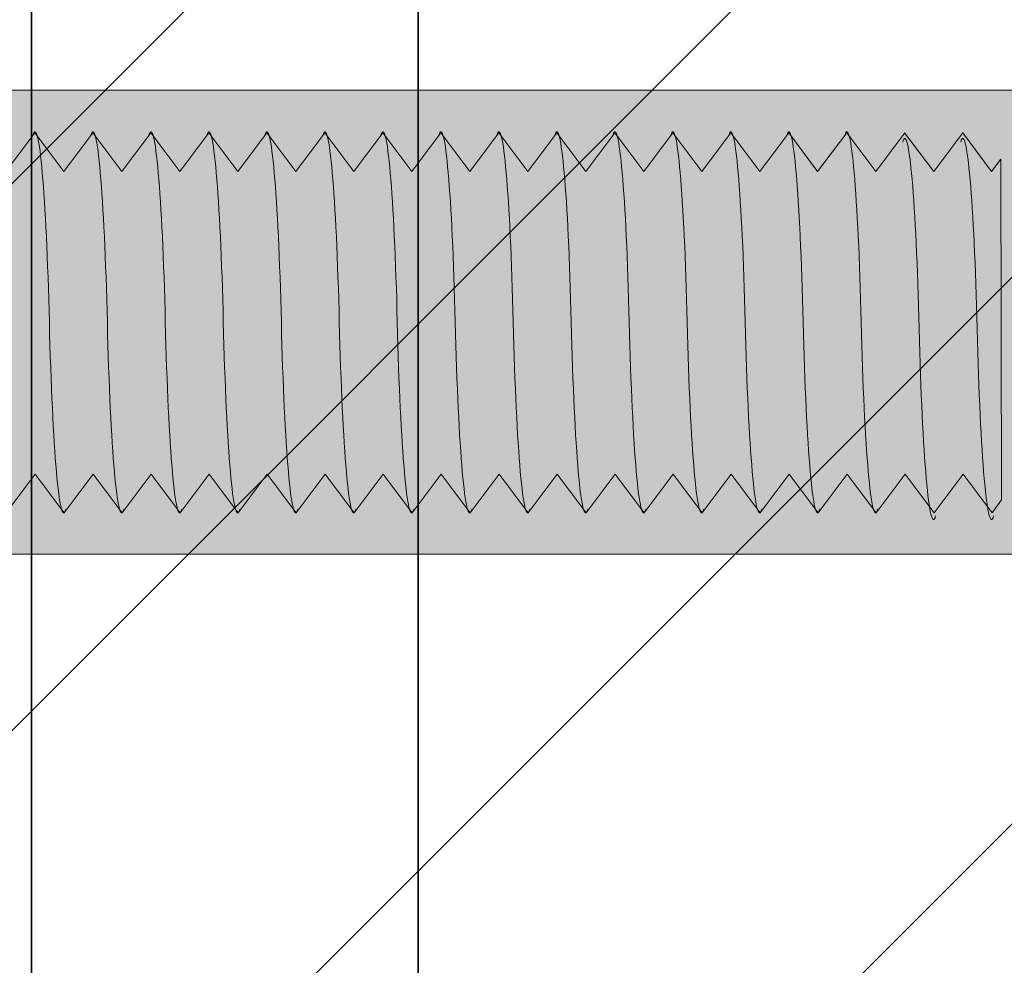
# Model space of a CAD drawing. Units: millimetres. Extents: x -37 to 421, y 156 to 703.
# Drawn here: x 207 to 233, y 357 to 381 of the extents above; entities that cross this region are included whole.
import ezdxf

# ---------------------------------------------------------------- set-up
doc = ezdxf.new("R2010")
doc.units = ezdxf.units.MM
doc.header["$MEASUREMENT"] = 0
doc.layers.add('Layer 1', color=7, linetype='Continuous')

# ---------------------------------------------------------------- blocks, each defined once
blk = doc.blocks.new('block 6')
at = {"layer": 'Layer 1', "color": 7, "lineweight": 35, "true_color": 0xffffff}
blk.add_open_spline([(167.697, 308.31), (167.697, 308.31), (257.695, 308.31), (257.695, 308.31), (268.624, 308.31), (277.697, 317.337), (277.697, 328.309), (277.697, 328.309), (277.697, 423.311), (277.697, 423.311), (277.697, 423.311), (147.697, 423.311), (147.697, 423.311), (147.697, 423.311), (147.697, 328.309), (147.697, 328.309), (147.697, 317.412), (156.587, 308.31), (167.697, 308.31)], degree=3, knots=[0, 0, 0, 0, 1, 1, 1, 2, 2, 2, 3, 3, 3, 4, 4, 4, 5, 5, 5, 6, 6, 6, 6], dxfattribs=at)
blk = doc.blocks.new('block 7')
at = {"layer": 'Layer 1', "color": 7, "lineweight": 35, "true_color": 0xffffff}
blk.add_open_spline([(117.697, 423.311), (117.697, 423.311), (147.697, 423.311), (147.697, 423.311), (147.697, 423.311), (147.697, 328.309), (147.697, 328.309), (147.697, 317.412), (156.588, 308.31), (167.697, 308.31), (167.697, 308.31), (257.695, 308.31), (257.695, 308.31), (268.624, 308.31), (277.697, 317.337), (277.697, 328.309), (277.697, 328.309), (277.697, 423.311), (277.697, 423.311), (277.697, 423.311), (307.697, 423.311), (307.697, 423.311), (307.697, 423.311), (307.697, 283.31), (307.697, 283.31), (307.697, 283.31), (117.697, 283.31), (117.697, 283.31), (117.697, 283.31), (117.697, 423.311), (117.697, 423.311)], degree=3, knots=[0, 0, 0, 0, 1, 1, 1, 2, 2, 2, 3, 3, 3, 4, 4, 4, 5, 5, 5, 6, 6, 6, 7, 7, 7, 8, 8, 8, 9, 9, 9, 10, 10, 10, 10], dxfattribs=at)
blk = doc.blocks.new('block 2')
at = {"layer": 'Layer 1', "true_color": 0xffffff}
h = blk.add_hatch(dxfattribs=at)
h.set_pattern_fill('AI_USER_DEFINED_HATCH', scale=10, angle=45, style=2, pattern_type=0)
h.set_pattern_definition([(45, (0, 0), (-7.07107, 7.07107), [])])
edge = h.paths.add_edge_path()
edge.add_spline(control_points=[(307.697, 433.311), (304.936, 433.311), (302.697, 431.071), (302.697, 428.31), (302.697, 425.549), (304.936, 423.311), (307.697, 423.311), (307.697, 423.311), (117.697, 423.311), (117.697, 423.311), (120.459, 423.311), (122.697, 425.549), (122.697, 428.31), (122.697, 431.071), (120.459, 433.311), (117.697, 433.311), (117.697, 433.311), (307.697, 433.311), (307.697, 433.311)], knot_values=[0, 0, 0, 0, 1, 1, 1, 2, 2, 2, 3, 3, 3, 4, 4, 4, 5, 5, 5, 6, 6, 6, 6], degree=3, periodic=1)
edge = h.paths.add_edge_path()
edge.add_spline(control_points=[(167.697, 508.311), (167.697, 508.311), (257.695, 508.311), (257.695, 508.311), (268.625, 508.311), (277.697, 517.339), (277.697, 528.31), (277.697, 528.31), (277.697, 623.311), (277.697, 623.311), (277.697, 623.311), (147.697, 623.311), (147.697, 623.311), (147.697, 623.311), (147.697, 528.31), (147.697, 528.31), (147.697, 517.415), (156.587, 508.311), (167.697, 508.311)], knot_values=[0, 0, 0, 0, 1, 1, 1, 2, 2, 2, 3, 3, 3, 4, 4, 4, 5, 5, 5, 6, 6, 6, 6], degree=3, periodic=1)
edge = h.paths.add_edge_path()
edge.add_spline(control_points=[(167.697, 308.31), (167.697, 308.31), (257.695, 308.31), (257.695, 308.31), (268.624, 308.31), (277.697, 317.337), (277.697, 328.309), (277.697, 328.309), (277.697, 423.311), (277.697, 423.311), (277.697, 423.311), (147.697, 423.311), (147.697, 423.311), (147.697, 423.311), (147.697, 328.309), (147.697, 328.309), (147.697, 317.412), (156.587, 308.31), (167.697, 308.31)], knot_values=[0, 0, 0, 0, 1, 1, 1, 2, 2, 2, 3, 3, 3, 4, 4, 4, 5, 5, 5, 6, 6, 6, 6], degree=3, periodic=1)
edge = h.paths.add_edge_path()
edge.add_spline(control_points=[(117.697, 423.311), (117.697, 423.311), (147.697, 423.311), (147.697, 423.311), (147.697, 423.311), (147.697, 328.309), (147.697, 328.309), (147.697, 317.412), (156.588, 308.31), (167.697, 308.31), (167.697, 308.31), (257.695, 308.31), (257.695, 308.31), (268.624, 308.31), (277.697, 317.337), (277.697, 328.309), (277.697, 328.309), (277.697, 423.311), (277.697, 423.311), (277.697, 423.311), (307.697, 423.311), (307.697, 423.311), (307.697, 423.311), (307.697, 283.31), (307.697, 283.31), (307.697, 283.31), (117.697, 283.31), (117.697, 283.31), (117.697, 283.31), (117.697, 423.311), (117.697, 423.311)], knot_values=[0, 0, 0, 0, 1, 1, 1, 2, 2, 2, 3, 3, 3, 4, 4, 4, 5, 5, 5, 6, 6, 6, 7, 7, 7, 8, 8, 8, 9, 9, 9, 10, 10, 10, 10], degree=3, periodic=1)
h.paths.add_polyline_path([(117.697, 623.311), (117.697, 433.311), (307.697, 433.311), (307.697, 623.311)])
at = {"layer": 'Layer 1'}
for name in ['block 7', 'block 6']:
    blk.add_blockref(name, (0, 0), dxfattribs=at)
blk = doc.blocks.new('block 16')
at = {"layer": 'Layer 1', "color": 7, "lineweight": 35, "true_color": 0xffffff}
blk.add_lwpolyline([(207.697, 283.31), (207.697, 590.809), (217.696, 590.809), (217.696, 283.31)], dxfattribs=at)
blk = doc.blocks.new('block 521')
at = {"layer": 'Layer 1', "true_color": 0xffffff}
h = blk.add_hatch(color=7, dxfattribs=at)
h.dxf.hatch_style = 2
h.paths.add_polyline_path([(239.419, 379.309), (242.057, 373.309), (239.419, 367.309), (117.659, 367.309), (117.659, 379.309), (215.021, 379.309)])
at = {"layer": 'Layer 1', "lineweight": 0}
blk.add_lwpolyline([(239.419, 379.309), (242.057, 373.309), (239.419, 367.309), (117.659, 367.309), (117.659, 379.309), (215.021, 379.309), (239.419, 379.309)], dxfattribs=at)
blk = doc.blocks.new('block 522')
at = {"layer": 'Layer 1', "color": 7, "lineweight": 18, "true_color": 0xffffff}
blk.add_lwpolyline([(207.033, 377.209), (207.783, 378.209), (208.533, 377.209), (209.284, 378.209), (209.283, 378.209), (210.033, 377.209), (210.783, 378.209), (211.533, 377.209), (212.283, 378.209), (213.032, 377.209), (213.783, 378.209), (214.533, 377.209), (215.283, 378.209), (216.033, 377.209), (216.782, 378.209), (216.783, 378.209), (217.533, 377.209), (218.283, 378.209), (219.032, 377.209), (219.783, 378.209), (220.533, 377.209), (221.283, 378.209), (222.033, 377.209), (222.783, 378.209), (223.533, 377.209), (224.283, 378.209), (224.282, 378.209), (225.033, 377.209), (225.783, 378.209), (226.533, 377.209), (227.283, 378.209), (228.032, 377.209), (228.783, 378.209), (229.533, 377.209), (230.283, 378.209), (230.282, 378.209), (231.033, 377.209), (231.783, 378.209), (232.532, 377.209), (232.771, 377.527), (232.787, 368.722), (232.543, 368.379), (231.794, 369.379), (231.043, 368.379), (230.294, 369.379), (229.544, 368.379), (228.793, 369.379), (228.044, 368.379), (227.293, 369.379), (226.544, 368.379), (225.794, 369.379), (225.043, 368.379), (225.044, 368.379), (224.294, 369.379), (223.544, 368.379), (222.794, 369.379), (222.044, 368.379), (221.294, 369.379), (220.544, 368.379), (219.794, 369.379), (219.044, 368.379), (218.294, 369.379), (217.544, 368.379), (217.543, 368.379), (216.794, 369.379), (216.044, 368.379), (215.294, 369.379), (214.544, 368.379), (213.793, 369.379), (213.044, 368.379), (212.294, 369.379), (211.544, 368.379), (210.794, 369.379), (210.044, 368.379), (210.044, 368.379), (209.294, 369.379), (208.544, 368.379), (207.794, 369.379), (207.044, 368.379)], dxfattribs=at)
blk = doc.blocks.new('block 791')
at = {"layer": 'Layer 1', "color": 7, "lineweight": 9, "true_color": 0xffffff}
blk.add_open_spline([(208.158, 373.31), (208.236, 370.042), (208.425, 367.888), (208.583, 368.476)], degree=3, dxfattribs=at)
blk = doc.blocks.new('block 792')
at = {"layer": 'Layer 1', "color": 7, "lineweight": 9, "true_color": 0xffffff}
blk.add_open_spline([(209.658, 373.31), (209.581, 376.58), (209.391, 378.731), (209.233, 378.142)], degree=3, dxfattribs=at)
blk = doc.blocks.new('block 793')
at = {"layer": 'Layer 1', "color": 7, "lineweight": 9, "true_color": 0xffffff}
blk.add_open_spline([(208.158, 373.31), (208.081, 376.578), (207.891, 378.73), (207.733, 378.143)], degree=3, dxfattribs=at)
blk = doc.blocks.new('block 794')
at = {"layer": 'Layer 1', "color": 7, "lineweight": 9, "true_color": 0xffffff}
blk.add_open_spline([(211.158, 373.31), (211.235, 370.042), (211.425, 367.888), (211.583, 368.476)], degree=3, dxfattribs=at)
blk = doc.blocks.new('block 795')
at = {"layer": 'Layer 1', "color": 7, "lineweight": 9, "true_color": 0xffffff}
blk.add_open_spline([(212.658, 373.31), (212.58, 376.58), (212.391, 378.731), (212.233, 378.142)], degree=3, dxfattribs=at)
blk = doc.blocks.new('block 796')
at = {"layer": 'Layer 1', "color": 7, "lineweight": 9, "true_color": 0xffffff}
blk.add_open_spline([(209.658, 373.31), (209.736, 370.04), (209.925, 367.888), (210.083, 368.476)], degree=3, dxfattribs=at)
blk = doc.blocks.new('block 797')
at = {"layer": 'Layer 1', "color": 7, "lineweight": 9, "true_color": 0xffffff}
blk.add_open_spline([(211.158, 373.31), (211.08, 376.578), (210.891, 378.73), (210.733, 378.143)], degree=3, dxfattribs=at)
blk = doc.blocks.new('block 798')
at = {"layer": 'Layer 1', "color": 7, "lineweight": 9, "true_color": 0xffffff}
blk.add_open_spline([(214.159, 373.31), (214.236, 370.042), (214.425, 367.888), (214.583, 368.476)], degree=3, dxfattribs=at)
blk = doc.blocks.new('block 799')
at = {"layer": 'Layer 1', "color": 7, "lineweight": 9, "true_color": 0xffffff}
blk.add_open_spline([(215.658, 373.31), (215.581, 376.58), (215.391, 378.731), (215.233, 378.142)], degree=3, dxfattribs=at)
blk = doc.blocks.new('block 800')
at = {"layer": 'Layer 1', "color": 7, "lineweight": 9, "true_color": 0xffffff}
blk.add_open_spline([(212.658, 373.31), (212.735, 370.04), (212.925, 367.888), (213.083, 368.476)], degree=3, dxfattribs=at)
blk = doc.blocks.new('block 801')
at = {"layer": 'Layer 1', "color": 7, "lineweight": 9, "true_color": 0xffffff}
blk.add_open_spline([(214.159, 373.31), (214.081, 376.578), (213.891, 378.73), (213.733, 378.143)], degree=3, dxfattribs=at)
blk = doc.blocks.new('block 802')
at = {"layer": 'Layer 1', "color": 7, "lineweight": 9, "true_color": 0xffffff}
blk.add_open_spline([(217.158, 373.31), (217.236, 370.042), (217.425, 367.888), (217.583, 368.476)], degree=3, dxfattribs=at)
blk = doc.blocks.new('block 803')
at = {"layer": 'Layer 1', "color": 7, "lineweight": 9, "true_color": 0xffffff}
blk.add_open_spline([(218.658, 373.31), (218.58, 376.58), (218.391, 378.731), (218.232, 378.142)], degree=3, dxfattribs=at)
blk = doc.blocks.new('block 804')
at = {"layer": 'Layer 1', "color": 7, "lineweight": 9, "true_color": 0xffffff}
blk.add_open_spline([(215.658, 373.31), (215.736, 370.04), (215.924, 367.888), (216.083, 368.476)], degree=3, dxfattribs=at)
blk = doc.blocks.new('block 805')
at = {"layer": 'Layer 1', "color": 7, "lineweight": 9, "true_color": 0xffffff}
blk.add_open_spline([(217.158, 373.31), (217.081, 376.578), (216.891, 378.73), (216.733, 378.143)], degree=3, dxfattribs=at)
blk = doc.blocks.new('block 806')
at = {"layer": 'Layer 1', "color": 7, "lineweight": 9, "true_color": 0xffffff}
blk.add_open_spline([(220.158, 373.31), (220.235, 370.042), (220.425, 367.888), (220.583, 368.476)], degree=3, dxfattribs=at)
blk = doc.blocks.new('block 807')
at = {"layer": 'Layer 1', "color": 7, "lineweight": 9, "true_color": 0xffffff}
blk.add_open_spline([(221.658, 373.31), (221.58, 376.58), (221.391, 378.731), (221.233, 378.142)], degree=3, dxfattribs=at)
blk = doc.blocks.new('block 808')
at = {"layer": 'Layer 1', "color": 7, "lineweight": 9, "true_color": 0xffffff}
blk.add_open_spline([(218.658, 373.31), (218.735, 370.04), (218.925, 367.888), (219.083, 368.476)], degree=3, dxfattribs=at)
blk = doc.blocks.new('block 809')
at = {"layer": 'Layer 1', "color": 7, "lineweight": 9, "true_color": 0xffffff}
blk.add_open_spline([(220.158, 373.31), (220.08, 376.578), (219.892, 378.73), (219.733, 378.143)], degree=3, dxfattribs=at)
blk = doc.blocks.new('block 810')
at = {"layer": 'Layer 1', "color": 7, "lineweight": 9, "true_color": 0xffffff}
blk.add_open_spline([(223.158, 373.31), (223.236, 370.042), (223.424, 367.888), (223.583, 368.476)], degree=3, dxfattribs=at)
blk = doc.blocks.new('block 811')
at = {"layer": 'Layer 1', "color": 7, "lineweight": 9, "true_color": 0xffffff}
blk.add_open_spline([(224.658, 373.31), (224.58, 376.58), (224.391, 378.731), (224.232, 378.142)], degree=3, dxfattribs=at)
blk = doc.blocks.new('block 812')
at = {"layer": 'Layer 1', "color": 7, "lineweight": 9, "true_color": 0xffffff}
blk.add_open_spline([(221.658, 373.31), (221.736, 370.04), (221.924, 367.888), (222.083, 368.476)], degree=3, dxfattribs=at)
blk = doc.blocks.new('block 813')
at = {"layer": 'Layer 1', "color": 7, "lineweight": 9, "true_color": 0xffffff}
blk.add_open_spline([(223.158, 373.31), (223.081, 376.578), (222.891, 378.73), (222.733, 378.143)], degree=3, dxfattribs=at)
blk = doc.blocks.new('block 814')
at = {"layer": 'Layer 1', "color": 7, "lineweight": 9, "true_color": 0xffffff}
blk.add_open_spline([(226.158, 373.31), (226.235, 370.042), (226.425, 367.888), (226.583, 368.476)], degree=3, dxfattribs=at)
blk = doc.blocks.new('block 815')
at = {"layer": 'Layer 1', "color": 7, "lineweight": 9, "true_color": 0xffffff}
blk.add_open_spline([(227.657, 373.31), (227.58, 376.58), (227.39, 378.731), (227.233, 378.142)], degree=3, dxfattribs=at)
blk = doc.blocks.new('block 816')
at = {"layer": 'Layer 1', "color": 7, "lineweight": 9, "true_color": 0xffffff}
blk.add_open_spline([(224.658, 373.31), (224.735, 370.04), (224.925, 367.888), (225.083, 368.476)], degree=3, dxfattribs=at)
blk = doc.blocks.new('block 817')
at = {"layer": 'Layer 1', "color": 7, "lineweight": 9, "true_color": 0xffffff}
blk.add_open_spline([(226.158, 373.31), (226.08, 376.578), (225.891, 378.73), (225.733, 378.143)], degree=3, dxfattribs=at)
blk = doc.blocks.new('block 818')
at = {"layer": 'Layer 1', "color": 7, "lineweight": 9, "true_color": 0xffffff}
blk.add_open_spline([(229.158, 373.31), (229.236, 370.042), (229.424, 367.888), (229.583, 368.476)], degree=3, dxfattribs=at)
blk = doc.blocks.new('block 819')
at = {"layer": 'Layer 1', "color": 7, "lineweight": 9, "true_color": 0xffffff}
blk.add_open_spline([(227.657, 373.31), (227.735, 370.04), (227.925, 367.888), (228.083, 368.476)], degree=3, dxfattribs=at)
blk = doc.blocks.new('block 820')
at = {"layer": 'Layer 1', "color": 7, "lineweight": 9, "true_color": 0xffffff}
blk.add_open_spline([(229.158, 373.31), (229.081, 376.578), (228.891, 378.73), (228.733, 378.143)], degree=3, dxfattribs=at)
blk = doc.blocks.new('block 821')
at = {"layer": 'Layer 1', "color": 7, "lineweight": 9, "true_color": 0xffffff}
blk.add_open_spline([(230.658, 373.136), (230.58, 376.405), (230.391, 378.557), (230.232, 377.968)], degree=3, dxfattribs=at)
blk = doc.blocks.new('block 822')
at = {"layer": 'Layer 1', "color": 7, "lineweight": 9, "true_color": 0xffffff}
blk.add_open_spline([(230.658, 373.136), (230.736, 369.866), (230.925, 367.714), (231.083, 368.301)], degree=3, dxfattribs=at)
blk = doc.blocks.new('block 823')
at = {"layer": 'Layer 1', "color": 7, "lineweight": 9, "true_color": 0xffffff}
blk.add_open_spline([(232.158, 373.136), (232.08, 376.403), (231.891, 378.555), (231.733, 377.969)], degree=3, dxfattribs=at)
blk = doc.blocks.new('block 824')
at = {"layer": 'Layer 1', "color": 7, "lineweight": 9, "true_color": 0xffffff}
blk.add_open_spline([(232.158, 373.136), (232.235, 369.866), (232.425, 367.714), (232.583, 368.301)], degree=3, dxfattribs=at)
blk = doc.blocks.new('block 825')
at = {"layer": 'Layer 1', "color": 7, "lineweight": 9, "true_color": 0xffffff}
blk.add_open_spline([(218.658, 373.31), (218.58, 376.58), (218.391, 378.731), (218.232, 378.142)], degree=3, dxfattribs=at)
blk = doc.blocks.new('block 826')
at = {"layer": 'Layer 1', "color": 7, "lineweight": 9, "true_color": 0xffffff}
blk.add_open_spline([(220.158, 373.31), (220.235, 370.042), (220.425, 367.888), (220.583, 368.476)], degree=3, dxfattribs=at)
blk = doc.blocks.new('block 827')
at = {"layer": 'Layer 1', "color": 7, "lineweight": 9, "true_color": 0xffffff}
blk.add_open_spline([(221.658, 373.31), (221.58, 376.58), (221.391, 378.731), (221.233, 378.142)], degree=3, dxfattribs=at)
blk = doc.blocks.new('block 828')
at = {"layer": 'Layer 1', "color": 7, "lineweight": 9, "true_color": 0xffffff}
blk.add_open_spline([(218.658, 373.31), (218.735, 370.04), (218.925, 367.888), (219.083, 368.476)], degree=3, dxfattribs=at)
blk = doc.blocks.new('block 829')
at = {"layer": 'Layer 1', "color": 7, "lineweight": 9, "true_color": 0xffffff}
blk.add_open_spline([(220.158, 373.31), (220.08, 376.578), (219.892, 378.73), (219.733, 378.143)], degree=3, dxfattribs=at)
blk = doc.blocks.new('block 830')
at = {"layer": 'Layer 1', "color": 7, "lineweight": 9, "true_color": 0xffffff}
blk.add_open_spline([(223.158, 373.31), (223.236, 370.042), (223.424, 367.888), (223.583, 368.476)], degree=3, dxfattribs=at)
blk = doc.blocks.new('block 831')
at = {"layer": 'Layer 1', "color": 7, "lineweight": 9, "true_color": 0xffffff}
blk.add_open_spline([(224.658, 373.31), (224.58, 376.58), (224.391, 378.731), (224.232, 378.142)], degree=3, dxfattribs=at)
blk = doc.blocks.new('block 832')
at = {"layer": 'Layer 1', "color": 7, "lineweight": 9, "true_color": 0xffffff}
blk.add_open_spline([(221.658, 373.31), (221.736, 370.04), (221.924, 367.888), (222.083, 368.476)], degree=3, dxfattribs=at)
blk = doc.blocks.new('block 833')
at = {"layer": 'Layer 1', "color": 7, "lineweight": 9, "true_color": 0xffffff}
blk.add_open_spline([(223.158, 373.31), (223.081, 376.578), (222.891, 378.73), (222.733, 378.143)], degree=3, dxfattribs=at)
blk = doc.blocks.new('block 834')
at = {"layer": 'Layer 1', "color": 7, "lineweight": 9, "true_color": 0xffffff}
blk.add_open_spline([(226.158, 373.31), (226.235, 370.042), (226.425, 367.888), (226.583, 368.476)], degree=3, dxfattribs=at)
blk = doc.blocks.new('block 835')
at = {"layer": 'Layer 1', "color": 7, "lineweight": 9, "true_color": 0xffffff}
blk.add_open_spline([(227.657, 373.31), (227.58, 376.58), (227.39, 378.731), (227.233, 378.142)], degree=3, dxfattribs=at)
blk = doc.blocks.new('block 836')
at = {"layer": 'Layer 1', "color": 7, "lineweight": 9, "true_color": 0xffffff}
blk.add_open_spline([(224.658, 373.31), (224.735, 370.04), (224.925, 367.888), (225.083, 368.476)], degree=3, dxfattribs=at)
blk = doc.blocks.new('block 837')
at = {"layer": 'Layer 1', "color": 7, "lineweight": 9, "true_color": 0xffffff}
blk.add_open_spline([(226.158, 373.31), (226.08, 376.578), (225.891, 378.73), (225.733, 378.143)], degree=3, dxfattribs=at)
blk = doc.blocks.new('block 838')
at = {"layer": 'Layer 1', "color": 7, "lineweight": 9, "true_color": 0xffffff}
blk.add_open_spline([(229.158, 373.31), (229.236, 370.042), (229.424, 367.888), (229.583, 368.476)], degree=3, dxfattribs=at)
blk = doc.blocks.new('block 839')
at = {"layer": 'Layer 1', "color": 7, "lineweight": 9, "true_color": 0xffffff}
blk.add_open_spline([(227.657, 373.31), (227.735, 370.04), (227.925, 367.888), (228.083, 368.476)], degree=3, dxfattribs=at)
blk = doc.blocks.new('block 840')
at = {"layer": 'Layer 1', "color": 7, "lineweight": 9, "true_color": 0xffffff}
blk.add_open_spline([(229.158, 373.31), (229.081, 376.578), (228.891, 378.73), (228.733, 378.143)], degree=3, dxfattribs=at)
blk = doc.blocks.new('block 841')
at = {"layer": 'Layer 1', "color": 7, "lineweight": 9, "true_color": 0xffffff}
blk.add_open_spline([(230.658, 373.136), (230.58, 376.405), (230.391, 378.557), (230.232, 377.968)], degree=3, dxfattribs=at)
blk = doc.blocks.new('block 842')
at = {"layer": 'Layer 1', "color": 7, "lineweight": 9, "true_color": 0xffffff}
blk.add_open_spline([(230.658, 373.136), (230.736, 369.866), (230.925, 367.714), (231.083, 368.301)], degree=3, dxfattribs=at)
blk = doc.blocks.new('block 843')
at = {"layer": 'Layer 1', "color": 7, "lineweight": 9, "true_color": 0xffffff}
blk.add_open_spline([(232.158, 373.136), (232.08, 376.403), (231.891, 378.555), (231.733, 377.969)], degree=3, dxfattribs=at)
blk = doc.blocks.new('block 844')
at = {"layer": 'Layer 1', "color": 7, "lineweight": 9, "true_color": 0xffffff}
blk.add_open_spline([(232.158, 373.136), (232.235, 369.866), (232.425, 367.714), (232.583, 368.301)], degree=3, dxfattribs=at)
blk = doc.blocks.new('block 845')
at = {"layer": 'Layer 1', "color": 7, "lineweight": 9, "true_color": 0xffffff}
blk.add_open_spline([(208.158, 373.31), (208.236, 370.042), (208.425, 367.888), (208.583, 368.476)], degree=3, dxfattribs=at)
blk = doc.blocks.new('block 846')
at = {"layer": 'Layer 1', "color": 7, "lineweight": 9, "true_color": 0xffffff}
blk.add_open_spline([(209.658, 373.31), (209.581, 376.58), (209.391, 378.731), (209.233, 378.142)], degree=3, dxfattribs=at)
blk = doc.blocks.new('block 847')
at = {"layer": 'Layer 1', "color": 7, "lineweight": 9, "true_color": 0xffffff}
blk.add_open_spline([(208.158, 373.31), (208.081, 376.578), (207.891, 378.73), (207.733, 378.143)], degree=3, dxfattribs=at)
blk = doc.blocks.new('block 848')
at = {"layer": 'Layer 1', "color": 7, "lineweight": 9, "true_color": 0xffffff}
blk.add_open_spline([(211.158, 373.31), (211.235, 370.042), (211.425, 367.888), (211.583, 368.476)], degree=3, dxfattribs=at)
blk = doc.blocks.new('block 849')
at = {"layer": 'Layer 1', "color": 7, "lineweight": 9, "true_color": 0xffffff}
blk.add_open_spline([(212.658, 373.31), (212.58, 376.58), (212.391, 378.731), (212.233, 378.142)], degree=3, dxfattribs=at)
blk = doc.blocks.new('block 850')
at = {"layer": 'Layer 1', "color": 7, "lineweight": 9, "true_color": 0xffffff}
blk.add_open_spline([(209.658, 373.31), (209.736, 370.04), (209.925, 367.888), (210.083, 368.476)], degree=3, dxfattribs=at)
blk = doc.blocks.new('block 851')
at = {"layer": 'Layer 1', "color": 7, "lineweight": 9, "true_color": 0xffffff}
blk.add_open_spline([(211.158, 373.31), (211.08, 376.578), (210.891, 378.73), (210.733, 378.143)], degree=3, dxfattribs=at)
blk = doc.blocks.new('block 852')
at = {"layer": 'Layer 1', "color": 7, "lineweight": 9, "true_color": 0xffffff}
blk.add_open_spline([(214.159, 373.31), (214.236, 370.042), (214.425, 367.888), (214.583, 368.476)], degree=3, dxfattribs=at)
blk = doc.blocks.new('block 853')
at = {"layer": 'Layer 1', "color": 7, "lineweight": 9, "true_color": 0xffffff}
blk.add_open_spline([(215.658, 373.31), (215.581, 376.58), (215.391, 378.731), (215.233, 378.142)], degree=3, dxfattribs=at)
blk = doc.blocks.new('block 854')
at = {"layer": 'Layer 1', "color": 7, "lineweight": 9, "true_color": 0xffffff}
blk.add_open_spline([(212.658, 373.31), (212.735, 370.04), (212.925, 367.888), (213.083, 368.476)], degree=3, dxfattribs=at)
blk = doc.blocks.new('block 855')
at = {"layer": 'Layer 1', "color": 7, "lineweight": 9, "true_color": 0xffffff}
blk.add_open_spline([(214.159, 373.31), (214.081, 376.578), (213.891, 378.73), (213.733, 378.143)], degree=3, dxfattribs=at)
blk = doc.blocks.new('block 856')
at = {"layer": 'Layer 1', "color": 7, "lineweight": 9, "true_color": 0xffffff}
blk.add_open_spline([(217.158, 373.31), (217.236, 370.042), (217.425, 367.888), (217.583, 368.476)], degree=3, dxfattribs=at)
blk = doc.blocks.new('block 857')
at = {"layer": 'Layer 1', "color": 7, "lineweight": 9, "true_color": 0xffffff}
blk.add_open_spline([(218.658, 373.31), (218.58, 376.58), (218.391, 378.731), (218.232, 378.142)], degree=3, dxfattribs=at)
blk = doc.blocks.new('block 858')
at = {"layer": 'Layer 1', "color": 7, "lineweight": 9, "true_color": 0xffffff}
blk.add_open_spline([(215.658, 373.31), (215.736, 370.04), (215.924, 367.888), (216.083, 368.476)], degree=3, dxfattribs=at)
blk = doc.blocks.new('block 859')
at = {"layer": 'Layer 1', "color": 7, "lineweight": 9, "true_color": 0xffffff}
blk.add_open_spline([(217.158, 373.31), (217.081, 376.578), (216.891, 378.73), (216.733, 378.143)], degree=3, dxfattribs=at)
blk = doc.blocks.new('block 860')
at = {"layer": 'Layer 1', "color": 7, "lineweight": 9, "true_color": 0xffffff}
blk.add_open_spline([(220.158, 373.31), (220.235, 370.042), (220.425, 367.888), (220.583, 368.476)], degree=3, dxfattribs=at)
blk = doc.blocks.new('block 861')
at = {"layer": 'Layer 1', "color": 7, "lineweight": 9, "true_color": 0xffffff}
blk.add_open_spline([(221.658, 373.31), (221.58, 376.58), (221.391, 378.731), (221.233, 378.142)], degree=3, dxfattribs=at)
blk = doc.blocks.new('block 862')
at = {"layer": 'Layer 1', "color": 7, "lineweight": 9, "true_color": 0xffffff}
blk.add_open_spline([(218.658, 373.31), (218.735, 370.04), (218.925, 367.888), (219.083, 368.476)], degree=3, dxfattribs=at)
blk = doc.blocks.new('block 863')
at = {"layer": 'Layer 1', "color": 7, "lineweight": 9, "true_color": 0xffffff}
blk.add_open_spline([(220.158, 373.31), (220.08, 376.578), (219.892, 378.73), (219.733, 378.143)], degree=3, dxfattribs=at)
blk = doc.blocks.new('block 864')
at = {"layer": 'Layer 1', "color": 7, "lineweight": 9, "true_color": 0xffffff}
blk.add_open_spline([(223.158, 373.31), (223.236, 370.042), (223.424, 367.888), (223.583, 368.476)], degree=3, dxfattribs=at)
blk = doc.blocks.new('block 865')
at = {"layer": 'Layer 1', "color": 7, "lineweight": 9, "true_color": 0xffffff}
blk.add_open_spline([(224.658, 373.31), (224.58, 376.58), (224.391, 378.731), (224.232, 378.142)], degree=3, dxfattribs=at)
blk = doc.blocks.new('block 866')
at = {"layer": 'Layer 1', "color": 7, "lineweight": 9, "true_color": 0xffffff}
blk.add_open_spline([(221.658, 373.31), (221.736, 370.04), (221.924, 367.888), (222.083, 368.476)], degree=3, dxfattribs=at)
blk = doc.blocks.new('block 867')
at = {"layer": 'Layer 1', "color": 7, "lineweight": 9, "true_color": 0xffffff}
blk.add_open_spline([(223.158, 373.31), (223.081, 376.578), (222.891, 378.73), (222.733, 378.143)], degree=3, dxfattribs=at)
blk = doc.blocks.new('block 868')
at = {"layer": 'Layer 1', "color": 7, "lineweight": 9, "true_color": 0xffffff}
blk.add_open_spline([(226.158, 373.31), (226.235, 370.042), (226.425, 367.888), (226.583, 368.476)], degree=3, dxfattribs=at)
blk = doc.blocks.new('block 869')
at = {"layer": 'Layer 1', "color": 7, "lineweight": 9, "true_color": 0xffffff}
blk.add_open_spline([(227.657, 373.31), (227.58, 376.58), (227.39, 378.731), (227.233, 378.142)], degree=3, dxfattribs=at)
blk = doc.blocks.new('block 870')
at = {"layer": 'Layer 1', "color": 7, "lineweight": 9, "true_color": 0xffffff}
blk.add_open_spline([(224.658, 373.31), (224.735, 370.04), (224.925, 367.888), (225.083, 368.476)], degree=3, dxfattribs=at)
blk = doc.blocks.new('block 871')
at = {"layer": 'Layer 1', "color": 7, "lineweight": 9, "true_color": 0xffffff}
blk.add_open_spline([(226.158, 373.31), (226.08, 376.578), (225.891, 378.73), (225.733, 378.143)], degree=3, dxfattribs=at)
blk = doc.blocks.new('block 872')
at = {"layer": 'Layer 1', "color": 7, "lineweight": 9, "true_color": 0xffffff}
blk.add_open_spline([(229.158, 373.31), (229.236, 370.042), (229.424, 367.888), (229.583, 368.476)], degree=3, dxfattribs=at)
blk = doc.blocks.new('block 873')
at = {"layer": 'Layer 1', "color": 7, "lineweight": 9, "true_color": 0xffffff}
blk.add_open_spline([(227.657, 373.31), (227.735, 370.04), (227.925, 367.888), (228.083, 368.476)], degree=3, dxfattribs=at)
blk = doc.blocks.new('block 874')
at = {"layer": 'Layer 1', "color": 7, "lineweight": 9, "true_color": 0xffffff}
blk.add_open_spline([(229.158, 373.31), (229.081, 376.578), (228.891, 378.73), (228.733, 378.143)], degree=3, dxfattribs=at)
blk = doc.blocks.new('block 875')
at = {"layer": 'Layer 1', "color": 7, "lineweight": 9, "true_color": 0xffffff}
blk.add_open_spline([(230.658, 373.136), (230.58, 376.405), (230.391, 378.557), (230.232, 377.968)], degree=3, dxfattribs=at)
blk = doc.blocks.new('block 876')
at = {"layer": 'Layer 1', "color": 7, "lineweight": 9, "true_color": 0xffffff}
blk.add_open_spline([(230.658, 373.136), (230.736, 369.866), (230.925, 367.714), (231.083, 368.301)], degree=3, dxfattribs=at)
blk = doc.blocks.new('block 877')
at = {"layer": 'Layer 1', "color": 7, "lineweight": 9, "true_color": 0xffffff}
blk.add_open_spline([(232.158, 373.136), (232.08, 376.403), (231.891, 378.555), (231.733, 377.969)], degree=3, dxfattribs=at)
blk = doc.blocks.new('block 878')
at = {"layer": 'Layer 1', "color": 7, "lineweight": 9, "true_color": 0xffffff}
blk.add_open_spline([(232.158, 373.136), (232.235, 369.866), (232.425, 367.714), (232.583, 368.301)], degree=3, dxfattribs=at)
blk = doc.blocks.new('block 879')
at = {"layer": 'Layer 1', "color": 7, "lineweight": 9, "true_color": 0xffffff}
blk.add_open_spline([(218.658, 373.31), (218.58, 376.58), (218.391, 378.731), (218.232, 378.142)], degree=3, dxfattribs=at)
blk = doc.blocks.new('block 880')
at = {"layer": 'Layer 1', "color": 7, "lineweight": 9, "true_color": 0xffffff}
blk.add_open_spline([(220.158, 373.31), (220.235, 370.042), (220.425, 367.888), (220.583, 368.476)], degree=3, dxfattribs=at)
blk = doc.blocks.new('block 881')
at = {"layer": 'Layer 1', "color": 7, "lineweight": 9, "true_color": 0xffffff}
blk.add_open_spline([(221.658, 373.31), (221.58, 376.58), (221.391, 378.731), (221.233, 378.142)], degree=3, dxfattribs=at)
blk = doc.blocks.new('block 882')
at = {"layer": 'Layer 1', "color": 7, "lineweight": 9, "true_color": 0xffffff}
blk.add_open_spline([(218.658, 373.31), (218.735, 370.04), (218.925, 367.888), (219.083, 368.476)], degree=3, dxfattribs=at)
blk = doc.blocks.new('block 883')
at = {"layer": 'Layer 1', "color": 7, "lineweight": 9, "true_color": 0xffffff}
blk.add_open_spline([(220.158, 373.31), (220.08, 376.578), (219.892, 378.73), (219.733, 378.143)], degree=3, dxfattribs=at)
blk = doc.blocks.new('block 884')
at = {"layer": 'Layer 1', "color": 7, "lineweight": 9, "true_color": 0xffffff}
blk.add_open_spline([(223.158, 373.31), (223.236, 370.042), (223.424, 367.888), (223.583, 368.476)], degree=3, dxfattribs=at)
blk = doc.blocks.new('block 885')
at = {"layer": 'Layer 1', "color": 7, "lineweight": 9, "true_color": 0xffffff}
blk.add_open_spline([(224.658, 373.31), (224.58, 376.58), (224.391, 378.731), (224.232, 378.142)], degree=3, dxfattribs=at)
blk = doc.blocks.new('block 886')
at = {"layer": 'Layer 1', "color": 7, "lineweight": 9, "true_color": 0xffffff}
blk.add_open_spline([(221.658, 373.31), (221.736, 370.04), (221.924, 367.888), (222.083, 368.476)], degree=3, dxfattribs=at)
blk = doc.blocks.new('block 887')
at = {"layer": 'Layer 1', "color": 7, "lineweight": 9, "true_color": 0xffffff}
blk.add_open_spline([(223.158, 373.31), (223.081, 376.578), (222.891, 378.73), (222.733, 378.143)], degree=3, dxfattribs=at)
blk = doc.blocks.new('block 888')
at = {"layer": 'Layer 1', "color": 7, "lineweight": 9, "true_color": 0xffffff}
blk.add_open_spline([(226.158, 373.31), (226.235, 370.042), (226.425, 367.888), (226.583, 368.476)], degree=3, dxfattribs=at)
blk = doc.blocks.new('block 889')
at = {"layer": 'Layer 1', "color": 7, "lineweight": 9, "true_color": 0xffffff}
blk.add_open_spline([(227.657, 373.31), (227.58, 376.58), (227.39, 378.731), (227.233, 378.142)], degree=3, dxfattribs=at)
blk = doc.blocks.new('block 890')
at = {"layer": 'Layer 1', "color": 7, "lineweight": 9, "true_color": 0xffffff}
blk.add_open_spline([(224.658, 373.31), (224.735, 370.04), (224.925, 367.888), (225.083, 368.476)], degree=3, dxfattribs=at)
blk = doc.blocks.new('block 891')
at = {"layer": 'Layer 1', "color": 7, "lineweight": 9, "true_color": 0xffffff}
blk.add_open_spline([(226.158, 373.31), (226.08, 376.578), (225.891, 378.73), (225.733, 378.143)], degree=3, dxfattribs=at)
blk = doc.blocks.new('block 892')
at = {"layer": 'Layer 1', "color": 7, "lineweight": 9, "true_color": 0xffffff}
blk.add_open_spline([(229.158, 373.31), (229.236, 370.042), (229.424, 367.888), (229.583, 368.476)], degree=3, dxfattribs=at)
blk = doc.blocks.new('block 893')
at = {"layer": 'Layer 1', "color": 7, "lineweight": 9, "true_color": 0xffffff}
blk.add_open_spline([(227.657, 373.31), (227.735, 370.04), (227.925, 367.888), (228.083, 368.476)], degree=3, dxfattribs=at)
blk = doc.blocks.new('block 894')
at = {"layer": 'Layer 1', "color": 7, "lineweight": 9, "true_color": 0xffffff}
blk.add_open_spline([(229.158, 373.31), (229.081, 376.578), (228.891, 378.73), (228.733, 378.143)], degree=3, dxfattribs=at)
blk = doc.blocks.new('block 895')
at = {"layer": 'Layer 1', "color": 7, "lineweight": 9, "true_color": 0xffffff}
blk.add_open_spline([(230.658, 373.136), (230.58, 376.405), (230.391, 378.557), (230.232, 377.968)], degree=3, dxfattribs=at)
blk = doc.blocks.new('block 896')
at = {"layer": 'Layer 1', "color": 7, "lineweight": 9, "true_color": 0xffffff}
blk.add_open_spline([(230.658, 373.136), (230.736, 369.866), (230.925, 367.714), (231.083, 368.301)], degree=3, dxfattribs=at)
blk = doc.blocks.new('block 897')
at = {"layer": 'Layer 1', "color": 7, "lineweight": 9, "true_color": 0xffffff}
blk.add_open_spline([(232.158, 373.136), (232.08, 376.403), (231.891, 378.555), (231.733, 377.969)], degree=3, dxfattribs=at)
blk = doc.blocks.new('block 898')
at = {"layer": 'Layer 1', "color": 7, "lineweight": 9, "true_color": 0xffffff}
blk.add_open_spline([(232.158, 373.136), (232.235, 369.866), (232.425, 367.714), (232.583, 368.301)], degree=3, dxfattribs=at)
blk = doc.blocks.new('block 520')
at = {"layer": 'Layer 1', "color": 7, "lineweight": 18, "true_color": 0xffffff}
blk.add_lwpolyline([(217.544, 368.379), (218.294, 369.379), (219.044, 368.379), (219.794, 369.379), (220.544, 368.379), (221.294, 369.379), (222.044, 368.379), (222.794, 369.379), (223.544, 368.379), (224.294, 369.379), (225.044, 368.379), (225.043, 368.379), (225.794, 369.379), (226.544, 368.379), (227.293, 369.379), (228.044, 368.379), (228.793, 369.379), (229.544, 368.379), (230.294, 369.379), (231.043, 368.379), (231.794, 369.379), (232.543, 368.379), (232.787, 368.722), (232.771, 377.527), (232.532, 377.209), (231.783, 378.209), (231.033, 377.209), (230.282, 378.209), (230.283, 378.209), (229.533, 377.209), (228.783, 378.209), (228.032, 377.209), (227.283, 378.209), (226.533, 377.209), (225.783, 378.209), (225.033, 377.209), (224.282, 378.209), (224.283, 378.209), (223.533, 377.209), (222.783, 378.209), (222.033, 377.209), (221.283, 378.209), (220.533, 377.209), (219.783, 378.209), (219.032, 377.209), (218.283, 378.209), (217.533, 377.209)], dxfattribs=at)
at = {"layer": 'Layer 1'}
for name in ['block 521', 'block 793', 'block 847', 'block 792', 'block 846', 'block 797', 'block 851', 'block 795', 'block 849', 'block 801', 'block 855', 'block 799', 'block 853', 'block 805', 'block 859', 'block 803', 'block 825', 'block 857', 'block 879', 'block 809', 'block 829', 'block 863', 'block 883', 'block 807', 'block 827', 'block 861', 'block 881', 'block 813', 'block 833', 'block 867', 'block 887', 'block 811', 'block 831', 'block 865', 'block 885', 'block 817', 'block 837', 'block 871', 'block 891', 'block 815', 'block 835', 'block 869', 'block 889', 'block 820', 'block 840', 'block 874', 'block 894', 'block 821', 'block 841', 'block 875', 'block 895', 'block 823', 'block 843', 'block 877', 'block 897', 'block 522', 'block 791', 'block 845', 'block 796', 'block 850', 'block 794', 'block 848', 'block 800', 'block 854', 'block 798', 'block 852', 'block 804', 'block 858', 'block 802', 'block 856', 'block 808', 'block 828', 'block 862', 'block 882', 'block 806', 'block 826', 'block 860', 'block 880', 'block 812', 'block 832', 'block 866', 'block 886', 'block 810', 'block 830', 'block 864', 'block 884', 'block 816', 'block 836', 'block 870', 'block 890', 'block 814', 'block 834', 'block 868', 'block 888', 'block 819', 'block 839', 'block 873', 'block 893', 'block 818', 'block 838', 'block 872', 'block 892', 'block 822', 'block 842', 'block 876', 'block 896', 'block 824', 'block 844', 'block 878', 'block 898']:
    blk.add_blockref(name, (0, 0), dxfattribs=at)

msp = doc.modelspace()

# ---------------------------------------------------------------- block references
at = {"layer": 'Layer 1'}
for name in ['block 2', 'block 16', 'block 520']:
    msp.add_blockref(name, (0, 0), dxfattribs=at)

doc.saveas('drawing.dxf')
